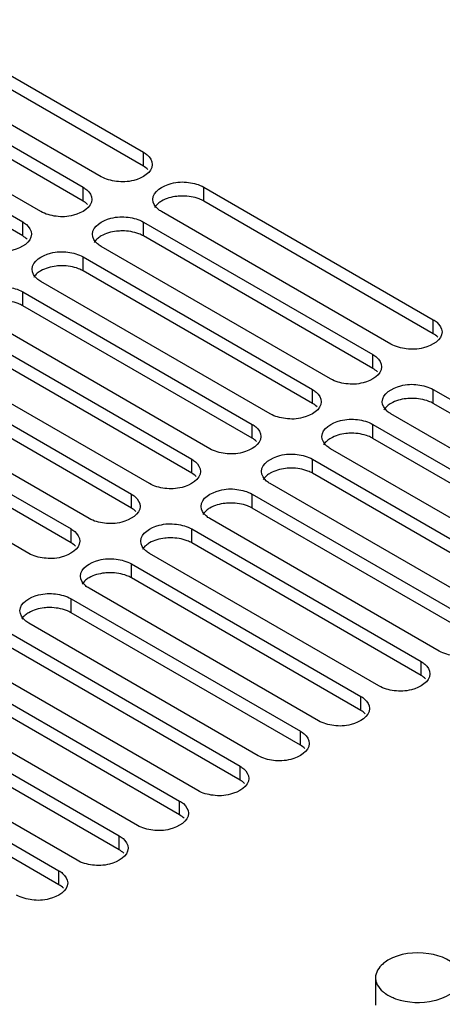
# Model space of a CAD drawing. Units: millimetres. Extents: x 152 to 1180, y 480 to 1380.
# Drawn here: x 1020 to 1069, y 1200 to 1315 of the extents above; entities that cross this region are included whole.
import ezdxf

# ---------------------------------------------------------------- set-up
doc = ezdxf.new("R2010")
doc.units = ezdxf.units.MM
doc.header["$LTSCALE"] = 120.98314
doc.layers.get('0').update_dxf_attribs({"linetype": 'CONTINUOUS'})

msp = doc.modelspace()

# ---------------------------------------------------------------- linework, layer by layer
at = {"color": 7, "linetype": 'Continuous'}
for p, q in [((1007.21, 1315.2), (1034.08, 1299.68)), ((1034.08, 1298.05), (1007.21, 1313.57)), ((1029.13, 1296.82), (1002.26, 1312.34)), ((1000.14, 1311.12), (1027.01, 1295.6)), ((1027.01, 1293.97), (1000.14, 1309.49)), ((1022.06, 1292.74), (995.19, 1308.26)), ((993.07, 1307.04), (1019.94, 1291.52)), ((1019.94, 1289.88), (993.07, 1305.41)), ((1034.08, 1298.05), (1034.08, 1299.68)), ((1027.01, 1293.97), (1027.01, 1295.6)), ((1041.15, 1293.96), (1041.15, 1295.6)), ((1041.15, 1295.6), (1068.02, 1280.08)), ((1068.02, 1278.44), (1041.15, 1293.96)), ((1063.07, 1277.22), (1036.2, 1292.74)), ((1019.94, 1289.88), (1019.94, 1291.52)), ((1034.08, 1289.88), (1034.08, 1291.51)), ((1034.08, 1291.51), (1060.95, 1275.99)), ((1060.95, 1274.36), (1034.08, 1289.88)), ((1056, 1273.14), (1029.13, 1288.66)), ((1027.01, 1285.8), (1027.01, 1287.43)), ((1027.01, 1287.43), (1053.88, 1271.91)), ((1053.88, 1270.28), (1027.01, 1285.8)), ((1048.93, 1269.05), (1022.06, 1284.57)), ((1019.94, 1281.72), (1019.94, 1283.35)), ((1019.94, 1283.35), (1046.81, 1267.83)), ((1046.81, 1266.2), (1019.94, 1281.72)), ((1041.86, 1264.97), (1014.99, 1280.49)), ((1068.02, 1278.44), (1068.02, 1280.08)), ((1012.87, 1279.27), (1039.74, 1263.75)), ((1039.74, 1262.11), (1012.87, 1277.64)), ((1034.79, 1260.89), (1007.92, 1276.41)), ((1005.8, 1275.19), (1032.67, 1259.66)), ((1060.95, 1274.36), (1060.95, 1275.99)), ((1032.67, 1258.03), (1005.8, 1273.55)), ((1027.72, 1256.81), (1000.85, 1272.33)), ((1053.88, 1270.28), (1053.88, 1271.91)), ((1068.02, 1270.28), (1068.02, 1271.91)), ((1068.02, 1271.91), (1094.89, 1256.39)), ((998.73, 1271.1), (1025.6, 1255.58)), ((1094.89, 1254.75), (1068.02, 1270.28)), ((1025.6, 1253.95), (998.73, 1269.47)), ((1020.65, 1252.72), (993.78, 1268.25)), ((1089.94, 1253.53), (1063.07, 1269.05)), ((1046.81, 1266.2), (1046.81, 1267.83)), ((1060.95, 1266.19), (1060.95, 1267.83)), ((1060.95, 1267.83), (1087.82, 1252.31)), ((1087.82, 1250.67), (1060.95, 1266.19)), ((1082.87, 1249.45), (1056, 1264.97)), ((1039.74, 1262.11), (1039.74, 1263.75)), ((1053.88, 1262.11), (1053.88, 1263.74)), ((1053.88, 1263.74), (1080.75, 1248.22)), ((1080.75, 1246.59), (1053.88, 1262.11)), ((1075.8, 1245.37), (1048.93, 1260.89)), ((1032.67, 1258.03), (1032.67, 1259.66)), ((1046.81, 1258.03), (1046.81, 1259.66)), ((1046.81, 1259.66), (1073.68, 1244.14)), ((1073.68, 1242.51), (1046.81, 1258.03)), ((1068.73, 1241.28), (1041.86, 1256.8)), ((1025.6, 1253.95), (1025.6, 1255.58)), ((1039.74, 1253.95), (1039.74, 1255.58)), ((1039.74, 1255.58), (1066.61, 1240.06)), ((1066.61, 1238.43), (1039.74, 1253.95)), ((1061.66, 1237.2), (1034.79, 1252.72)), ((1032.67, 1249.86), (1032.67, 1251.5)), ((1032.67, 1251.5), (1059.54, 1235.98)), ((1059.54, 1234.34), (1032.67, 1249.86)), ((1054.59, 1233.12), (1027.72, 1248.64)), ((1025.6, 1245.78), (1025.6, 1247.42)), ((1025.6, 1247.42), (1052.47, 1231.89)), ((1052.47, 1230.26), (1025.6, 1245.78)), ((1047.52, 1229.04), (1020.65, 1244.56)), ((1018.53, 1243.33), (1045.4, 1227.81)), ((1045.4, 1226.18), (1018.52, 1241.7)), ((1040.45, 1224.95), (1013.58, 1240.48)), ((1011.45, 1239.25), (1038.32, 1223.73)), ((1066.61, 1238.43), (1066.61, 1240.06)), ((1038.32, 1222.1), (1011.45, 1237.62)), ((1033.37, 1220.87), (1006.5, 1236.39)), ((1059.54, 1234.34), (1059.54, 1235.98)), ((1004.38, 1235.17), (1031.25, 1219.65)), ((1031.25, 1218.01), (1004.38, 1233.54)), ((1026.3, 1216.79), (999.43, 1232.31)), ((997.31, 1231.09), (1024.18, 1215.57)), ((1052.47, 1230.26), (1052.47, 1231.89)), ((1024.18, 1213.93), (997.31, 1229.45)), ((1045.4, 1226.18), (1045.4, 1227.81)), ((1038.32, 1222.1), (1038.32, 1223.73)), ((1031.25, 1218.01), (1031.25, 1219.65)), ((1024.18, 1213.93), (1024.18, 1215.57)), ((1061.26, 1203.05), (1061.25, 1199.84)), ((1061.26, 1203.05), (1061.27, 1202.87))]:
    msp.add_line(p, q, dxfattribs=at)
msp.add_arc((1063.22, 1203.13), 1.98, 200.3427, 206.9781, dxfattribs=at)
for points, knots in [([(1034.08, 1299.68), (1034.23, 1299.59), (1034.73, 1299.26), (1035.11, 1298.67), (1035.11, 1298.25)], [0, 0, 0, 0, 0.294555, 1, 1, 1, 1]), ([(1035.11, 1298.25), (1035.11, 1297.3), (1033.14, 1296.2), (1030.99, 1296.18), (1029.67, 1296.51), (1029.13, 1296.82)], [0, 0, 0, 0, 0.42257, 0.722236, 1, 1, 1, 1]), ([(1035.18, 1294.17), (1035.18, 1295.12), (1037.15, 1296.22), (1039.29, 1296.24), (1040.61, 1295.91), (1041.15, 1295.6)], [0, 0, 0, 0, 0.422555, 0.722236, 1, 1, 1, 1]), ([(1027.01, 1295.6), (1027.16, 1295.51), (1027.66, 1295.18), (1028.04, 1294.59), (1028.04, 1294.17)], [0, 0, 0, 0, 0.294528, 1, 1, 1, 1]), ([(1038.68, 1294.56), (1038.45, 1294.56), (1037.6, 1294.51), (1036.74, 1294.28), (1036.2, 1293.96)], [0, 0, 0, 0, 0.267045, 1, 1, 1, 1]), ([(1041.15, 1293.96), (1040.98, 1294.06), (1040.21, 1294.42), (1039.34, 1294.56), (1038.68, 1294.56)], [0, 0, 0, 0, 0.228799, 1, 1, 1, 1]), ([(1028.04, 1294.17), (1028.04, 1293.22), (1026.07, 1292.12), (1023.92, 1292.09), (1022.6, 1292.43), (1022.06, 1292.74)], [0, 0, 0, 0, 0.422555, 0.722236, 1, 1, 1, 1]), ([(1036.2, 1292.74), (1036.05, 1292.83), (1035.56, 1293.16), (1035.18, 1293.75), (1035.18, 1294.17)], [0, 0, 0, 0, 0.294528, 1, 1, 1, 1]), ([(1019.94, 1291.52), (1020.09, 1291.43), (1020.58, 1291.1), (1020.96, 1290.51), (1020.96, 1290.09)], [0, 0, 0, 0, 0.294555, 1, 1, 1, 1]), ([(1028.11, 1290.09), (1028.11, 1291.04), (1030.08, 1292.14), (1032.22, 1292.16), (1033.54, 1291.83), (1034.08, 1291.51)], [0, 0, 0, 0, 0.42257, 0.722236, 1, 1, 1, 1]), ([(1020.96, 1290.09), (1020.96, 1289.14), (1018.99, 1288.04), (1016.85, 1288.01), (1015.53, 1288.35), (1014.99, 1288.66)], [0, 0, 0, 0, 0.42257, 0.722236, 1, 1, 1, 1]), ([(1029.13, 1288.66), (1028.98, 1288.75), (1028.49, 1289.08), (1028.11, 1289.66), (1028.11, 1290.09)], [0, 0, 0, 0, 0.294555, 1, 1, 1, 1]), ([(1031.61, 1290.47), (1031.38, 1290.47), (1030.53, 1290.43), (1029.67, 1290.2), (1029.13, 1289.88)], [0, 0, 0, 0, 0.267045, 1, 1, 1, 1]), ([(1034.08, 1289.88), (1033.91, 1289.98), (1033.13, 1290.34), (1032.26, 1290.47), (1031.61, 1290.47)], [0, 0, 0, 0, 0.228799, 1, 1, 1, 1]), ([(1021.04, 1286), (1021.04, 1286.96), (1023.01, 1288.05), (1025.15, 1288.08), (1026.47, 1287.75), (1027.01, 1287.43)], [0, 0, 0, 0, 0.422555, 0.722236, 1, 1, 1, 1]), ([(1022.06, 1284.57), (1021.91, 1284.66), (1021.41, 1284.99), (1021.04, 1285.58), (1021.04, 1286)], [0, 0, 0, 0, 0.294528, 1, 1, 1, 1]), ([(1024.53, 1286.39), (1024.31, 1286.39), (1023.46, 1286.34), (1022.6, 1286.11), (1022.06, 1285.8)], [0, 0, 0, 0, 0.267045, 1, 1, 1, 1]), ([(1027.01, 1285.8), (1026.84, 1285.9), (1026.06, 1286.26), (1025.19, 1286.39), (1024.53, 1286.39)], [0, 0, 0, 0, 0.228799, 1, 1, 1, 1]), ([(1013.96, 1281.92), (1013.96, 1282.87), (1015.93, 1283.97), (1018.08, 1284), (1019.4, 1283.66), (1019.94, 1283.35)], [0, 0, 0, 0, 0.42257, 0.722236, 1, 1, 1, 1]), ([(1019.94, 1281.72), (1019.77, 1281.81), (1018.99, 1282.18), (1018.12, 1282.31), (1017.46, 1282.31)], [0, 0, 0, 0, 0.228799, 1, 1, 1, 1]), ([(1068.02, 1280.08), (1068.18, 1279.99), (1068.67, 1279.66), (1069.05, 1279.07), (1069.05, 1278.65)], [0, 0, 0, 0, 0.294555, 1, 1, 1, 1]), ([(1069.05, 1278.65), (1069.05, 1277.69), (1067.08, 1276.6), (1064.94, 1276.57), (1063.61, 1276.9), (1063.07, 1277.22)], [0, 0, 0, 0, 0.42257, 0.722236, 1, 1, 1, 1]), ([(1060.95, 1275.99), (1061.1, 1275.9), (1061.6, 1275.57), (1061.98, 1274.99), (1061.98, 1274.56)], [0, 0, 0, 0, 0.294555, 1, 1, 1, 1]), ([(1061.98, 1274.56), (1061.98, 1273.61), (1060.01, 1272.51), (1057.86, 1272.49), (1056.54, 1272.82), (1056, 1273.14)], [0, 0, 0, 0, 0.42257, 0.722236, 1, 1, 1, 1]), ([(1053.88, 1271.91), (1054.03, 1271.82), (1054.53, 1271.49), (1054.91, 1270.9), (1054.91, 1270.48)], [0, 0, 0, 0, 0.294555, 1, 1, 1, 1]), ([(1062.05, 1270.48), (1062.05, 1271.43), (1064.02, 1272.53), (1066.16, 1272.56), (1067.48, 1272.22), (1068.02, 1271.91)], [0, 0, 0, 0, 0.42257, 0.722236, 1, 1, 1, 1]), ([(1054.91, 1270.48), (1054.91, 1269.53), (1052.94, 1268.43), (1050.79, 1268.41), (1049.47, 1268.74), (1048.93, 1269.05)], [0, 0, 0, 0, 0.42257, 0.722236, 1, 1, 1, 1]), ([(1063.07, 1269.05), (1062.92, 1269.14), (1062.43, 1269.47), (1062.05, 1270.06), (1062.05, 1270.48)], [0, 0, 0, 0, 0.294555, 1, 1, 1, 1]), ([(1065.55, 1270.87), (1065.32, 1270.87), (1064.47, 1270.82), (1063.61, 1270.59), (1063.07, 1270.28)], [0, 0, 0, 0, 0.267045, 1, 1, 1, 1]), ([(1068.02, 1270.28), (1067.85, 1270.37), (1067.08, 1270.73), (1066.21, 1270.87), (1065.55, 1270.87)], [0, 0, 0, 0, 0.228799, 1, 1, 1, 1]), ([(1054.98, 1266.4), (1054.98, 1267.35), (1056.95, 1268.45), (1059.09, 1268.47), (1060.41, 1268.14), (1060.95, 1267.83)], [0, 0, 0, 0, 0.422555, 0.722236, 1, 1, 1, 1]), ([(1046.81, 1267.83), (1046.96, 1267.74), (1047.45, 1267.41), (1047.83, 1266.82), (1047.83, 1266.4)], [0, 0, 0, 0, 0.294555, 1, 1, 1, 1]), ([(1047.83, 1266.4), (1047.83, 1265.45), (1045.86, 1264.35), (1043.72, 1264.32), (1042.4, 1264.66), (1041.86, 1264.97)], [0, 0, 0, 0, 0.42257, 0.722236, 1, 1, 1, 1]), ([(1056, 1264.97), (1055.85, 1265.06), (1055.36, 1265.39), (1054.98, 1265.98), (1054.98, 1266.4)], [0, 0, 0, 0, 0.294528, 1, 1, 1, 1]), ([(1058.48, 1266.79), (1058.25, 1266.79), (1057.4, 1266.74), (1056.54, 1266.51), (1056, 1266.19)], [0, 0, 0, 0, 0.267045, 1, 1, 1, 1]), ([(1060.95, 1266.19), (1060.78, 1266.29), (1060, 1266.65), (1059.13, 1266.79), (1058.48, 1266.79)], [0, 0, 0, 0, 0.228799, 1, 1, 1, 1]), ([(1039.74, 1263.75), (1039.89, 1263.66), (1040.38, 1263.33), (1040.76, 1262.74), (1040.76, 1262.32)], [0, 0, 0, 0, 0.294555, 1, 1, 1, 1]), ([(1047.91, 1262.32), (1047.91, 1263.27), (1049.88, 1264.36), (1052.02, 1264.39), (1053.34, 1264.06), (1053.88, 1263.74)], [0, 0, 0, 0, 0.42257, 0.722236, 1, 1, 1, 1]), ([(1040.76, 1262.32), (1040.76, 1261.37), (1038.79, 1260.27), (1036.65, 1260.24), (1035.33, 1260.58), (1034.79, 1260.89)], [0, 0, 0, 0, 0.42257, 0.722236, 1, 1, 1, 1]), ([(1048.93, 1260.89), (1048.78, 1260.98), (1048.29, 1261.31), (1047.91, 1261.89), (1047.91, 1262.32)], [0, 0, 0, 0, 0.294555, 1, 1, 1, 1]), ([(1051.41, 1262.7), (1051.18, 1262.7), (1050.33, 1262.66), (1049.47, 1262.42), (1048.93, 1262.11)], [0, 0, 0, 0, 0.267045, 1, 1, 1, 1]), ([(1053.88, 1262.11), (1053.71, 1262.21), (1052.93, 1262.57), (1052.06, 1262.7), (1051.41, 1262.7)], [0, 0, 0, 0, 0.228799, 1, 1, 1, 1]), ([(1040.83, 1258.23), (1040.83, 1259.19), (1042.8, 1260.28), (1044.95, 1260.31), (1046.27, 1259.97), (1046.81, 1259.66)], [0, 0, 0, 0, 0.422566, 0.722288, 1, 1, 1, 1]), ([(1032.67, 1259.66), (1032.82, 1259.58), (1033.31, 1259.24), (1033.69, 1258.66), (1033.69, 1258.23)], [0, 0, 0, 0, 0.294555, 1, 1, 1, 1]), ([(1033.69, 1258.23), (1033.69, 1257.28), (1031.72, 1256.19), (1029.58, 1256.16), (1028.26, 1256.49), (1027.72, 1256.81)], [0, 0, 0, 0, 0.42257, 0.722236, 1, 1, 1, 1]), ([(1041.86, 1256.8), (1041.71, 1256.89), (1041.21, 1257.22), (1040.83, 1257.81), (1040.83, 1258.23)], [0, 0, 0, 0, 0.294562, 1, 1, 1, 1]), ([(1044.33, 1258.62), (1044.11, 1258.62), (1043.26, 1258.57), (1042.4, 1258.34), (1041.86, 1258.03)], [0, 0, 0, 0, 0.267045, 1, 1, 1, 1]), ([(1046.81, 1258.03), (1046.64, 1258.13), (1045.86, 1258.49), (1044.99, 1258.62), (1044.33, 1258.62)], [0, 0, 0, 0, 0.228799, 1, 1, 1, 1]), ([(1025.6, 1255.58), (1025.75, 1255.49), (1026.24, 1255.16), (1026.62, 1254.58), (1026.62, 1254.15)], [0, 0, 0, 0, 0.294555, 1, 1, 1, 1]), ([(1033.76, 1254.15), (1033.76, 1255.1), (1035.73, 1256.2), (1037.88, 1256.23), (1039.2, 1255.89), (1039.74, 1255.58)], [0, 0, 0, 0, 0.422518, 0.722205, 1, 1, 1, 1]), ([(1026.62, 1254.15), (1026.62, 1253.2), (1024.65, 1252.1), (1022.51, 1252.08), (1021.19, 1252.41), (1020.65, 1252.72)], [0, 0, 0, 0, 0.42257, 0.722236, 1, 1, 1, 1]), ([(1034.79, 1252.72), (1034.64, 1252.81), (1034.14, 1253.14), (1033.76, 1253.73), (1033.76, 1254.15)], [0, 0, 0, 0, 0.294544, 1, 1, 1, 1]), ([(1037.26, 1254.54), (1037.04, 1254.54), (1036.18, 1254.49), (1035.33, 1254.26), (1034.79, 1253.95)], [0, 0, 0, 0, 0.267045, 1, 1, 1, 1]), ([(1039.74, 1253.95), (1039.57, 1254.04), (1038.79, 1254.41), (1037.92, 1254.54), (1037.26, 1254.54)], [0, 0, 0, 0, 0.228799, 1, 1, 1, 1]), ([(1026.69, 1250.07), (1026.69, 1251.02), (1028.66, 1252.12), (1030.8, 1252.14), (1032.13, 1251.81), (1032.67, 1251.5)], [0, 0, 0, 0, 0.42257, 0.722236, 1, 1, 1, 1]), ([(1027.72, 1248.64), (1027.56, 1248.73), (1027.07, 1249.06), (1026.69, 1249.65), (1026.69, 1250.07)], [0, 0, 0, 0, 0.294555, 1, 1, 1, 1]), ([(1030.19, 1250.46), (1029.96, 1250.46), (1029.11, 1250.41), (1028.26, 1250.18), (1027.72, 1249.87)], [0, 0, 0, 0, 0.267045, 1, 1, 1, 1]), ([(1032.67, 1249.86), (1032.5, 1249.96), (1031.72, 1250.32), (1030.85, 1250.46), (1030.19, 1250.46)], [0, 0, 0, 0, 0.228799, 1, 1, 1, 1]), ([(1019.62, 1245.99), (1019.62, 1246.94), (1021.59, 1248.04), (1023.73, 1248.06), (1025.05, 1247.73), (1025.6, 1247.42)], [0, 0, 0, 0, 0.422566, 0.722288, 1, 1, 1, 1]), ([(1023.12, 1246.38), (1022.89, 1246.38), (1022.04, 1246.33), (1021.19, 1246.1), (1020.65, 1245.78)], [0, 0, 0, 0, 0.267045, 1, 1, 1, 1]), ([(1025.6, 1245.78), (1025.43, 1245.88), (1024.65, 1246.24), (1023.78, 1246.37), (1023.12, 1246.38)], [0, 0, 0, 0, 0.228799, 1, 1, 1, 1]), ([(1020.65, 1244.56), (1020.49, 1244.65), (1020, 1244.98), (1019.62, 1245.56), (1019.62, 1245.99)], [0, 0, 0, 0, 0.294562, 1, 1, 1, 1]), ([(1074.7, 1242.71), (1074.7, 1241.76), (1072.73, 1240.66), (1070.59, 1240.64), (1069.27, 1240.97), (1068.73, 1241.28)], [0, 0, 0, 0, 0.42257, 0.722236, 1, 1, 1, 1]), ([(1066.61, 1240.06), (1066.76, 1239.97), (1067.25, 1239.64), (1067.63, 1239.05), (1067.63, 1238.63)], [0, 0, 0, 0, 0.294528, 1, 1, 1, 1]), ([(1067.63, 1238.63), (1067.63, 1237.68), (1065.66, 1236.58), (1063.52, 1236.55), (1062.2, 1236.89), (1061.66, 1237.2)], [0, 0, 0, 0, 0.422555, 0.722236, 1, 1, 1, 1]), ([(1059.54, 1235.98), (1059.69, 1235.89), (1060.18, 1235.56), (1060.56, 1234.97), (1060.56, 1234.55)], [0, 0, 0, 0, 0.294562, 1, 1, 1, 1]), ([(1060.56, 1234.55), (1060.56, 1233.6), (1058.59, 1232.5), (1056.45, 1232.47), (1055.13, 1232.81), (1054.59, 1233.12)], [0, 0, 0, 0, 0.422566, 0.722288, 1, 1, 1, 1]), ([(1052.47, 1231.89), (1052.62, 1231.81), (1053.11, 1231.47), (1053.49, 1230.89), (1053.49, 1230.46)], [0, 0, 0, 0, 0.294555, 1, 1, 1, 1]), ([(1053.49, 1230.46), (1053.49, 1229.51), (1051.52, 1228.42), (1049.38, 1228.39), (1048.06, 1228.72), (1047.52, 1229.04)], [0, 0, 0, 0, 0.42257, 0.722236, 1, 1, 1, 1]), ([(1045.4, 1227.81), (1045.55, 1227.72), (1046.04, 1227.39), (1046.42, 1226.81), (1046.42, 1226.38)], [0, 0, 0, 0, 0.294555, 1, 1, 1, 1]), ([(1046.42, 1226.38), (1046.42, 1225.43), (1044.45, 1224.33), (1042.31, 1224.31), (1040.99, 1224.64), (1040.45, 1224.95)], [0, 0, 0, 0, 0.42257, 0.722236, 1, 1, 1, 1]), ([(1038.32, 1223.73), (1038.48, 1223.64), (1038.97, 1223.31), (1039.35, 1222.72), (1039.35, 1222.3)], [0, 0, 0, 0, 0.294528, 1, 1, 1, 1]), ([(1039.35, 1222.3), (1039.35, 1221.35), (1037.38, 1220.25), (1035.24, 1220.23), (1033.92, 1220.56), (1033.37, 1220.87)], [0, 0, 0, 0, 0.422555, 0.722236, 1, 1, 1, 1]), ([(1031.25, 1219.65), (1031.41, 1219.56), (1031.9, 1219.23), (1032.28, 1218.64), (1032.28, 1218.22)], [0, 0, 0, 0, 0.294562, 1, 1, 1, 1]), ([(1032.28, 1218.22), (1032.28, 1217.27), (1030.31, 1216.17), (1028.17, 1216.14), (1026.85, 1216.48), (1026.3, 1216.79)], [0, 0, 0, 0, 0.422566, 0.722288, 1, 1, 1, 1]), ([(1024.18, 1215.57), (1024.34, 1215.48), (1024.83, 1215.15), (1025.21, 1214.56), (1025.21, 1214.14)], [0, 0, 0, 0, 0.294555, 1, 1, 1, 1]), ([(1025.21, 1214.14), (1025.21, 1213.18), (1023.24, 1212.09), (1021.1, 1212.06), (1019.77, 1212.4), (1019.23, 1212.71)], [0, 0, 0, 0, 0.42257, 0.722236, 1, 1, 1, 1]), ([(1071.05, 1203.86), (1070.44, 1205.07), (1067.17, 1206.28), (1064.12, 1205.89), (1062.72, 1205.09)], [0, 0, 0, 0, 0.457659, 1, 1, 1, 1]), ([(1062.72, 1205.09), (1062.5, 1204.96), (1061.8, 1204.49), (1061.26, 1203.65), (1061.26, 1203.05)], [0, 0, 0, 0, 0.295351, 1, 1, 1, 1]), ([(1061.46, 1202.23), (1061.62, 1201.92), (1061.95, 1201.55), (1062.33, 1201.26), (1062.44, 1201.18)], [0, 0, 0, 0, 0.725921, 1, 1, 1, 1]), ([(1062.44, 1201.18), (1062.8, 1200.93), (1064.57, 1200.09), (1066.65, 1200.03), (1068.12, 1200.36)], [0, 0, 0, 0, 0.226104, 1, 1, 1, 1]), ([(1068.12, 1200.36), (1068.43, 1200.44), (1069.48, 1200.75), (1070.52, 1201.37), (1070.94, 1202.04)], [0, 0, 0, 0, 0.289348, 1, 1, 1, 1])]:
    msp.add_open_spline(points, degree=3, knots=knots, dxfattribs=at)
for points in [[(1034.61, 1297.66), (1034.45, 1297.81), (1034.27, 1297.94), (1034.08, 1298.05)], [(1027.53, 1293.58), (1027.38, 1293.73), (1027.2, 1293.86), (1027.01, 1293.97)], [(1035.79, 1293.68), (1035.63, 1293.54), (1035.48, 1293.39), (1035.38, 1293.21)], [(1036.2, 1293.96), (1036.06, 1293.88), (1035.92, 1293.79), (1035.79, 1293.68)], [(1020.46, 1289.49), (1020.31, 1289.65), (1020.13, 1289.77), (1019.94, 1289.88)], [(1029.13, 1289.88), (1028.99, 1289.8), (1028.85, 1289.7), (1028.72, 1289.6)], [(1028.72, 1289.6), (1028.56, 1289.46), (1028.41, 1289.3), (1028.3, 1289.12)], [(1021.65, 1285.51), (1021.49, 1285.38), (1021.34, 1285.22), (1021.23, 1285.04)], [(1022.06, 1285.8), (1021.92, 1285.72), (1021.78, 1285.62), (1021.65, 1285.51)], [(1068.55, 1278.05), (1068.39, 1278.2), (1068.21, 1278.33), (1068.02, 1278.44)], [(1061.48, 1273.97), (1061.32, 1274.12), (1061.14, 1274.25), (1060.95, 1274.36)], [(1054.41, 1269.89), (1054.25, 1270.04), (1054.07, 1270.17), (1053.88, 1270.28)], [(1063.07, 1270.28), (1062.93, 1270.19), (1062.79, 1270.1), (1062.66, 1269.99)], [(1062.66, 1269.99), (1062.5, 1269.86), (1062.35, 1269.7), (1062.25, 1269.52)], [(1047.33, 1265.81), (1047.18, 1265.96), (1047, 1266.09), (1046.81, 1266.2)], [(1055.59, 1265.91), (1055.43, 1265.77), (1055.28, 1265.61), (1055.17, 1265.44)], [(1056, 1266.19), (1055.86, 1266.11), (1055.72, 1266.02), (1055.59, 1265.91)], [(1040.26, 1261.72), (1040.11, 1261.88), (1039.93, 1262), (1039.74, 1262.11)], [(1048.52, 1261.83), (1048.36, 1261.69), (1048.21, 1261.53), (1048.1, 1261.35)], [(1048.93, 1262.11), (1048.79, 1262.03), (1048.65, 1261.93), (1048.52, 1261.83)], [(1033.19, 1257.64), (1033.04, 1257.79), (1032.86, 1257.92), (1032.67, 1258.03)], [(1041.45, 1257.74), (1041.29, 1257.61), (1041.14, 1257.45), (1041.03, 1257.27)], [(1041.86, 1258.03), (1041.71, 1257.95), (1041.58, 1257.85), (1041.45, 1257.74)], [(1026.12, 1253.56), (1025.97, 1253.71), (1025.79, 1253.84), (1025.6, 1253.95)], [(1034.38, 1253.66), (1034.22, 1253.53), (1034.07, 1253.37), (1033.96, 1253.19)], [(1034.79, 1253.95), (1034.64, 1253.86), (1034.51, 1253.77), (1034.38, 1253.66)], [(1027.31, 1249.58), (1027.15, 1249.44), (1027, 1249.29), (1026.89, 1249.11)], [(1027.72, 1249.87), (1027.57, 1249.78), (1027.43, 1249.69), (1027.31, 1249.58)], [(1020.23, 1245.5), (1020.07, 1245.36), (1019.93, 1245.2), (1019.82, 1245.02)], [(1020.65, 1245.78), (1020.5, 1245.7), (1020.36, 1245.6), (1020.23, 1245.5)], [(1067.13, 1238.04), (1066.98, 1238.19), (1066.8, 1238.32), (1066.61, 1238.43)], [(1060.06, 1233.95), (1059.91, 1234.11), (1059.73, 1234.23), (1059.54, 1234.34)], [(1052.99, 1229.87), (1052.83, 1230.02), (1052.65, 1230.15), (1052.47, 1230.26)], [(1045.92, 1225.79), (1045.76, 1225.94), (1045.58, 1226.07), (1045.4, 1226.18)], [(1038.85, 1221.71), (1038.69, 1221.86), (1038.51, 1221.99), (1038.32, 1222.1)], [(1031.78, 1217.63), (1031.62, 1217.78), (1031.44, 1217.91), (1031.25, 1218.01)], [(1024.71, 1213.54), (1024.55, 1213.69), (1024.37, 1213.82), (1024.18, 1213.93)], [(1061.27, 1202.87), (1061.28, 1202.73), (1061.32, 1202.58), (1061.37, 1202.44)]]:
    msp.add_open_spline(points, degree=3, dxfattribs=at)

doc.saveas('drawing.dxf')
